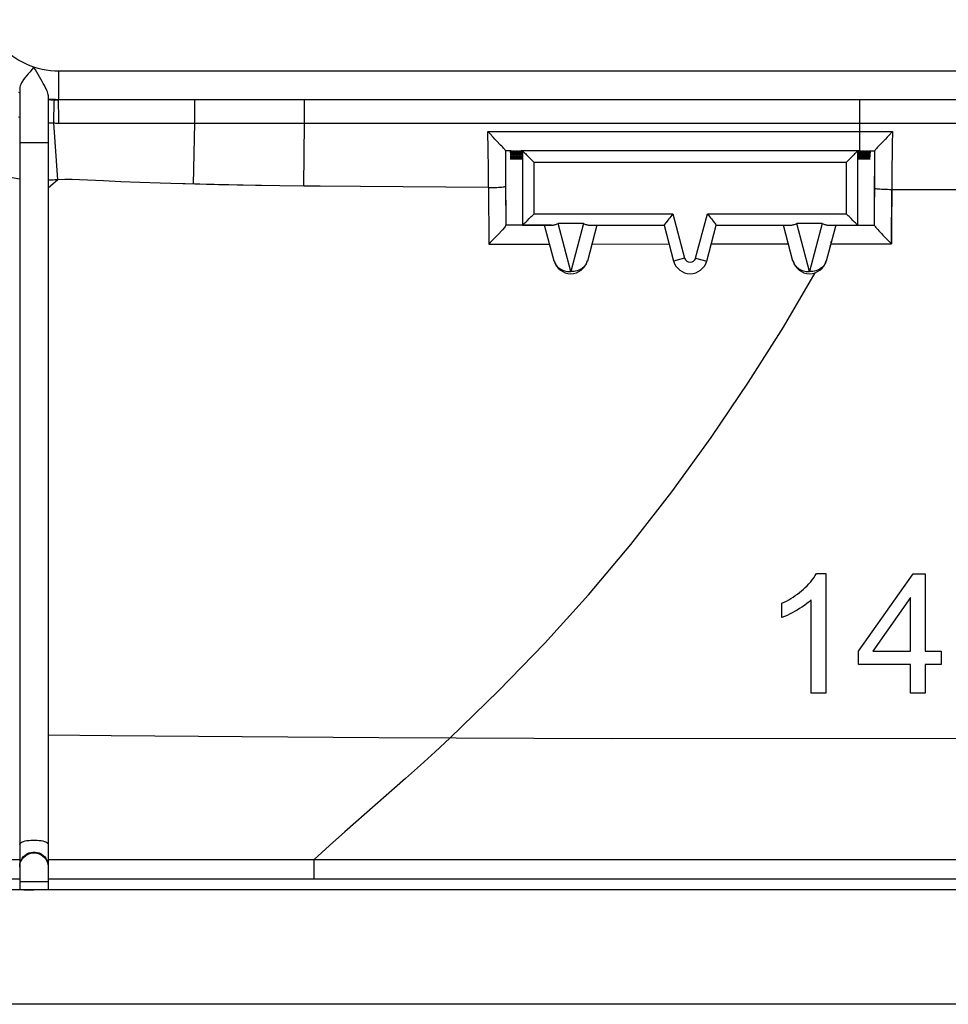
# Model space of a CAD drawing. Units: millimetres. Extents: x -60 to 60, y -40 to 40.
# Drawn here: x -34 to -18, y -40 to -23 of the extents above; entities that cross this region are included whole.
import ezdxf

# ---------------------------------------------------------------- set-up
doc = ezdxf.new("R2010")
doc.units = ezdxf.units.MM
doc.header["$LTSCALE"] = 16.335
doc.layers.get('0').update_dxf_attribs({"linetype": 'CONTINUOUS'})
for name, color, linetype in [('ASSI', 7, 'CONTINUOUS'), ('DRAFT', 7, 'CONTINUOUS'), ('RACCORDO', 7, 'CONTINUOUS')]:
    doc.layers.add(name, color=color, linetype=linetype)

msp = doc.modelspace()

# ---------------------------------------------------------------- linework, layer by layer
at = {"color": 7, "linetype": 'CONTINUOUS'}
for p, q in [((-33.915, -24.256), (-33.915, -38.165)), ((-34.415, -25.081), (-34.415, -38.165)), ((-25.967, -25.148), (-25.986, -25.128)), ((-25.903, -25.226), (-25.904, -25.224)), ((-25.902, -25.228), (-25.903, -25.226)), ((-25.818, -25.231), (-25.899, -25.231)), ((-19.512, -25.231), (-19.431, -25.231)), ((-25.601, -26.531), (-25.093, -26.531)), ((-25.047, -27.159), (-25.215, -26.531)), ((-24.299, -26.531), (-24.467, -27.159)), ((-24.421, -26.531), (-23.123, -26.531)), ((-22.207, -26.531), (-20.909, -26.531)), ((-20.863, -27.159), (-21.031, -26.531)), ((-20.115, -26.531), (-20.283, -27.159)), ((-20.237, -26.531), (-19.73, -26.531)), ((-20.452, -32.631), (-20.287, -32.631)), ((-20.287, -32.631), (-20.287, -34.731)), ((-19.713, -33.995), (-18.759, -32.64)), ((-18.759, -32.64), (-18.549, -32.64)), ((-18.549, -32.64), (-18.549, -33.995)), ((-20.543, -34.731), (-20.543, -33.095)), ((-18.806, -33.052), (-19.461, -33.995)), ((-18.806, -33.995), (-18.806, -33.052)), ((-21.057, -33.404), (-21.057, -33.156)), ((-19.713, -34.23), (-19.713, -33.995)), ((-19.461, -33.995), (-18.806, -33.995)), ((-18.549, -33.995), (-18.267, -33.995)), ((-18.267, -33.995), (-18.267, -34.23)), ((-18.806, -34.23), (-19.713, -34.23)), ((-18.806, -34.731), (-18.806, -34.23)), ((-18.267, -34.23), (-18.549, -34.23)), ((-18.549, -34.23), (-18.549, -34.731)), ((-20.287, -34.731), (-20.543, -34.731)), ((-18.549, -34.731), (-18.806, -34.731)), ((-34.415, -37.778), (-34.412, -37.725)), ((-34.412, -37.725), (-34.404, -37.689)), ((56.891, -38.178), (-57.221, -38.178)), ((56.891, -40.181), (-57.221, -40.181))]:
    msp.add_line(p, q, dxfattribs=at)
at = {"color": 253, "linetype": 'CONTINUOUS'}
for p, q in [((-19.691, -25.212), (-19.691, -24.743)), ((-26.204, -25.211), (-26.21, -24.889)), ((-26.21, -24.889), (-19.121, -24.889)), ((-19.121, -24.889), (-19.124, -25.111)), ((-34.415, -25.081), (-34.412, -25.081)), ((-26.201, -25.54), (-26.204, -25.211)), ((-25.904, -25.224), (-25.9, -25.641)), ((-19.691, -25.231), (-19.691, -25.212)), ((-19.429, -25.446), (-19.426, -25.224)), ((-19.432, -25.887), (-19.429, -25.446)), ((-26.198, -25.873), (-26.201, -25.54)), ((-25.9, -25.641), (-25.899, -25.848)), ((-19.13, -25.565), (-19.132, -25.91)), ((-32.64, -25.771), (-32.946, -25.756)), ((-32.31, -25.784), (-32.64, -25.771)), ((-31.954, -25.797), (-32.31, -25.784)), ((-30.285, -25.835), (-30.933, -25.822)), ((-29.433, -25.847), (-30.285, -25.835)), ((-25.4, -26.331), (-22.97, -26.331)), ((-22.361, -26.331), (-19.93, -26.331)), ((-24.757, -27.341), (-24.981, -26.504)), ((-24.533, -26.504), (-24.981, -26.504)), ((-24.533, -26.504), (-24.757, -27.341)), ((-20.349, -26.504), (-20.797, -26.504)), ((-20.573, -27.341), (-20.797, -26.504)), ((-20.349, -26.504), (-20.573, -27.341)), ((-25.047, -27.159), (-25.042, -27.176)), ((-24.467, -27.159), (-24.473, -27.176)), ((-20.863, -27.159), (-20.858, -27.176)), ((-20.283, -27.159), (-20.289, -27.176)), ((-34.415, -38.028), (-33.915, -38.028))]:
    msp.add_line(p, q, dxfattribs=at)
at = {"color": 7, "linetype": 'CONTINUOUS'}
for points in [[(-26.116, -24.992), (-26.177, -24.924), (-26.21, -24.889)], [(-25.986, -25.128), (-26.058, -25.053), (-26.086, -25.023), (-26.116, -24.992)], [(-19.121, -24.889), (-19.184, -24.959), (-19.214, -24.992), (-19.244, -25.024)], [(-25.914, -25.208), (-25.923, -25.196), (-25.935, -25.182), (-25.95, -25.166), (-25.967, -25.148)], [(-19.244, -25.024), (-19.322, -25.106), (-19.344, -25.128), (-19.364, -25.148), (-19.381, -25.167), (-19.395, -25.183), (-19.407, -25.196), (-19.417, -25.208), (-19.423, -25.217), (-19.426, -25.224)], [(-25.904, -25.224), (-25.907, -25.217), (-25.914, -25.208)], [(-25.899, -25.231), (-25.9, -25.231), (-25.901, -25.23), (-25.901, -25.229), (-25.902, -25.228)], [(-19.426, -25.224), (-19.427, -25.226), (-19.428, -25.228), (-19.429, -25.229), (-19.429, -25.23), (-19.43, -25.231), (-19.431, -25.231)], [(-25.093, -26.531), (-25.08, -26.531), (-25.068, -26.53), (-25.055, -26.528), (-25.042, -26.525), (-25.03, -26.522), (-25.018, -26.519), (-25.005, -26.514), (-24.993, -26.51), (-24.981, -26.504)], [(-24.533, -26.504), (-24.521, -26.51), (-24.509, -26.514), (-24.497, -26.519), (-24.484, -26.522), (-24.472, -26.525), (-24.459, -26.528), (-24.447, -26.53), (-24.434, -26.531), (-24.421, -26.531)], [(-20.909, -26.531), (-20.896, -26.531), (-20.884, -26.53), (-20.871, -26.528), (-20.858, -26.525), (-20.846, -26.522), (-20.834, -26.519), (-20.821, -26.514), (-20.809, -26.51), (-20.797, -26.504)], [(-20.349, -26.504), (-20.337, -26.51), (-20.325, -26.514), (-20.312, -26.519), (-20.3, -26.522), (-20.288, -26.525), (-20.275, -26.528), (-20.263, -26.53), (-20.25, -26.531), (-20.237, -26.531)], [(-21.057, -33.156), (-21.016, -33.136), (-20.976, -33.116), (-20.937, -33.094), (-20.898, -33.071), (-20.859, -33.047), (-20.822, -33.022), (-20.785, -32.996), (-20.749, -32.968), (-20.714, -32.94), (-20.68, -32.91), (-20.647, -32.88), (-20.614, -32.848), (-20.583, -32.816), (-20.553, -32.782), (-20.525, -32.746), (-20.498, -32.71), (-20.474, -32.671), (-20.452, -32.631)], [(-20.543, -33.095), (-20.582, -33.13), (-20.622, -33.162), (-20.664, -33.193), (-20.706, -33.222), (-20.749, -33.249), (-20.792, -33.275), (-20.835, -33.3), (-20.879, -33.323), (-20.923, -33.346)], [(-20.923, -33.346), (-20.967, -33.367), (-21.012, -33.387), (-21.057, -33.404)], [(-34.404, -37.689), (-34.39, -37.654), (-34.372, -37.622), (-34.348, -37.592)], [(-34.39, -37.67), (-34.372, -37.637), (-34.348, -37.608), (-34.321, -37.583), (-34.29, -37.562), (-34.256, -37.546), (-34.221, -37.535), (-34.184, -37.529), (-34.146, -37.529), (-34.109, -37.535), (-34.074, -37.546), (-34.04, -37.562), (-34.009, -37.583), (-33.982, -37.608), (-33.959, -37.637), (-33.94, -37.67), (-33.926, -37.705), (-33.918, -37.741)], [(-34.348, -37.592), (-34.321, -37.567), (-34.29, -37.546), (-34.256, -37.53), (-34.221, -37.519), (-34.184, -37.513), (-34.146, -37.513), (-34.109, -37.519), (-34.074, -37.53), (-34.04, -37.546), (-34.009, -37.567), (-33.982, -37.592)], [(-33.982, -37.592), (-33.959, -37.622), (-33.94, -37.654), (-33.926, -37.689), (-33.918, -37.725), (-33.915, -37.778)], [(-34.412, -37.741), (-34.404, -37.705), (-34.39, -37.67)]]:
    msp.add_lwpolyline(points, dxfattribs=at)
at = {"color": 253, "linetype": 'CONTINUOUS'}
for points in [[(-34.412, -25.081), (-33.918, -25.081), (-33.915, -25.081)], [(-19.124, -25.111), (-19.126, -25.223), (-19.13, -25.565)], [(-32.946, -25.756), (-33.229, -25.742), (-33.365, -25.736), (-33.497, -25.733), (-33.624, -25.733), (-33.746, -25.734)], [(-30.933, -25.822), (-31.766, -25.803), (-31.954, -25.797)], [(-25.042, -27.176), (-25.035, -27.193), (-25.026, -27.211), (-25.014, -27.229), (-25, -27.247), (-24.984, -27.264), (-24.965, -27.281), (-24.944, -27.296), (-24.921, -27.309), (-24.896, -27.32), (-24.87, -27.329), (-24.843, -27.336), (-24.814, -27.34), (-24.786, -27.342), (-24.757, -27.341)], [(-24.473, -27.176), (-24.48, -27.193), (-24.489, -27.211), (-24.5, -27.229), (-24.514, -27.247), (-24.53, -27.264), (-24.549, -27.281), (-24.57, -27.296), (-24.593, -27.309), (-24.618, -27.32), (-24.644, -27.329), (-24.672, -27.336), (-24.7, -27.34), (-24.728, -27.342), (-24.757, -27.341)], [(-20.858, -27.176), (-20.851, -27.193), (-20.842, -27.211), (-20.83, -27.229), (-20.816, -27.247), (-20.8, -27.264), (-20.781, -27.281), (-20.76, -27.296), (-20.737, -27.309), (-20.712, -27.32), (-20.686, -27.329), (-20.658, -27.336), (-20.63, -27.34), (-20.602, -27.342), (-20.573, -27.341)], [(-20.289, -27.176), (-20.296, -27.193), (-20.305, -27.211), (-20.316, -27.229), (-20.33, -27.247), (-20.346, -27.264), (-20.365, -27.281), (-20.386, -27.296), (-20.409, -27.309), (-20.434, -27.32), (-20.46, -27.329), (-20.488, -27.336), (-20.516, -27.34), (-20.544, -27.342), (-20.573, -27.341)], [(-26.879, -35.52), (-26.022, -34.69), (-25.215, -33.858), (-24.446, -33.008), (-23.705, -32.126), (-22.987, -31.204), (-22.296, -30.25), (-21.642, -29.284), (-21.032, -28.317), (-20.473, -27.364)], [(-34.415, -37.38), (-34.412, -37.368), (-34.404, -37.357), (-34.39, -37.347), (-34.372, -37.337), (-34.348, -37.328), (-34.321, -37.32), (-34.29, -37.314), (-34.256, -37.309), (-34.221, -37.306), (-34.184, -37.304), (-34.146, -37.304), (-34.109, -37.306), (-34.074, -37.309), (-34.04, -37.314), (-34.009, -37.32), (-33.982, -37.328), (-33.959, -37.337), (-33.94, -37.347), (-33.926, -37.357), (-33.918, -37.368), (-33.915, -37.38)]]:
    msp.add_lwpolyline(points, dxfattribs=at)
at = {"color": 7, "linetype": 'CONTINUOUS'}
for centre in [(-24.757, -27.081), (-20.573, -27.081)]:
    msp.add_arc(centre, 0.3, 195, 345, dxfattribs=at)
msp.add_ellipse((-34.165, -38.165), major_axis=(0.25, 0), ratio=0.0524, start_param=-3.141593, end_param=-1.570796, dxfattribs=at)
at = {"layer": 'ASSI', "color": 253, "linetype": 'CONTINUOUS'}
for p, q in [((-33.727, -24.333), (-33.727, -23.833)), ((33.397, -23.833), (-33.727, -23.833)), ((-34.436, -24.202), (-34.415, -24.211)), ((-33.82, -24.336), (-33.808, -24.336)), ((-33.732, -24.341), (-33.732, -24.338)), ((-33.731, -24.668), (-33.732, -24.341)), ((-29.422, -24.743), (-29.422, -24.338)), ((-33.746, -25.734), (-33.817, -24.741)), ((-33.731, -24.742), (-33.731, -24.668)), ((-33.731, -24.742), (-33.682, -24.742)), ((-31.369, -25.812), (-31.343, -24.742)), ((-29.433, -25.847), (-29.422, -24.743)), ((-26.204, -25.211), (-26.21, -24.889)), ((-26.21, -24.889), (-19.121, -24.889)), ((-19.121, -24.889), (-19.124, -25.111)), ((-34.415, -25.081), (-34.412, -25.081)), ((-26.201, -25.54), (-26.204, -25.211)), ((-25.904, -25.224), (-25.9, -25.641)), ((-25.6, -26.531), (-25.6, -25.231)), ((-19.73, -25.231), (-19.73, -26.531)), ((-19.691, -25.231), (-19.691, -25.212)), ((-19.43, -25.557), (-19.426, -25.224)), ((-25.4, -26.331), (-25.4, -25.431)), ((-19.93, -25.431), (-25.4, -25.431)), ((-19.93, -25.431), (-19.93, -26.331)), ((-26.198, -25.873), (-26.201, -25.54)), ((-25.9, -25.641), (-25.895, -26.534)), ((-19.435, -26.534), (-19.43, -25.557)), ((-19.13, -25.565), (-19.136, -26.86)), ((-33.746, -25.734), (-33.915, -25.881)), ((-32.64, -25.771), (-32.946, -25.756)), ((-32.31, -25.784), (-32.64, -25.771)), ((-31.954, -25.797), (-32.31, -25.784)), ((-29.857, -25.841), (-30.5, -25.831)), ((-28.442, -25.856), (-29.857, -25.841)), ((-26.198, -25.873), (-28.442, -25.856)), ((-26.198, -25.873), (-26.194, -26.861)), ((-14.906, -25.919), (-19.132, -25.91)), ((-25.4, -26.331), (-22.97, -26.331)), ((-22.97, -26.331), (-22.762, -27.107)), ((-22.569, -27.107), (-22.361, -26.331)), ((-22.361, -26.331), (-19.93, -26.331)), ((-24.757, -27.341), (-24.981, -26.504)), ((-24.533, -26.504), (-24.981, -26.504)), ((-24.533, -26.504), (-24.757, -27.341)), ((-20.349, -26.504), (-20.797, -26.504)), ((-20.573, -27.341), (-20.797, -26.504)), ((-20.349, -26.504), (-20.573, -27.341)), ((-26.194, -26.861), (-25.127, -26.861)), ((-24.387, -26.861), (-23.035, -26.86)), ((-22.295, -26.86), (-20.943, -26.86)), ((-20.213, -26.898), (-20.192, -26.86)), ((-20.193, -26.86), (-20.193, -26.82)), ((-20.193, -26.86), (-19.136, -26.86)), ((-25.047, -27.159), (-25.042, -27.176)), ((-24.467, -27.159), (-24.473, -27.176)), ((-22.762, -27.107), (-22.955, -27.159)), ((-22.569, -27.107), (-22.375, -27.159)), ((-20.863, -27.159), (-20.858, -27.176)), ((-20.283, -27.159), (-20.289, -27.176)), ((-28.119, -35.514), (-30.519, -35.498)), ((-24.049, -35.528), (-28.119, -35.514)), ((-0.415, -35.525), (-24.049, -35.528)), ((-27.651, -36.224), (-28.715, -37.159)), ((-50.063, -37.622), (-34.415, -37.642)), ((-33.915, -37.642), (-0.415, -37.644)), ((-29.257, -37.985), (-29.257, -37.644)), ((-48.822, -37.986), (-34.415, -37.985)), ((-34.415, -38.028), (-33.915, -38.028)), ((-33.915, -37.985), (-0.415, -37.985))]:
    msp.add_line(p, q, dxfattribs=at)
at = {"layer": 'ASSI', "color": 7, "linetype": 'CONTINUOUS'}
for p, q in [((-34.415, -24.132), (-34.415, -38.165)), ((-33.915, -24.256), (-33.915, -38.165)), ((-33.813, -24.513), (-33.81, -24.449)), ((-33.81, -24.449), (-33.808, -24.376)), ((-0.415, -24.333), (-33.727, -24.333)), ((-25.967, -25.148), (-25.986, -25.128)), ((-25.903, -25.226), (-25.904, -25.224)), ((-25.902, -25.228), (-25.903, -25.226)), ((-25.802, -25.231), (-25.899, -25.231)), ((-25.818, -25.231), (-25.81, -25.381)), ((-25.81, -25.381), (-25.802, -25.231)), ((-25.792, -25.231), (-25.784, -25.381)), ((-25.792, -25.231), (-25.776, -25.231)), ((-25.784, -25.381), (-25.776, -25.231)), ((-25.766, -25.231), (-25.758, -25.381)), ((-25.766, -25.231), (-25.75, -25.231)), ((-25.758, -25.381), (-25.75, -25.231)), ((-25.74, -25.231), (-25.732, -25.381)), ((-25.74, -25.231), (-25.724, -25.231)), ((-25.732, -25.381), (-25.724, -25.231)), ((-25.713, -25.231), (-25.705, -25.381)), ((-25.713, -25.231), (-25.698, -25.231)), ((-25.705, -25.381), (-25.698, -25.231)), ((-25.687, -25.231), (-25.679, -25.381)), ((-25.687, -25.231), (-25.671, -25.231)), ((-25.679, -25.381), (-25.671, -25.231)), ((-25.661, -25.231), (-25.653, -25.381)), ((-25.661, -25.231), (-25.645, -25.231)), ((-25.653, -25.381), (-25.645, -25.231)), ((-25.635, -25.231), (-25.627, -25.381)), ((-19.695, -25.231), (-25.635, -25.231)), ((-25.627, -25.381), (-25.619, -25.231)), ((-19.703, -25.381), (-19.711, -25.231)), ((-19.695, -25.231), (-19.703, -25.381)), ((-19.685, -25.231), (-19.669, -25.231)), ((-19.677, -25.381), (-19.685, -25.231)), ((-19.669, -25.231), (-19.677, -25.381)), ((-19.659, -25.231), (-19.643, -25.231)), ((-19.651, -25.381), (-19.659, -25.231)), ((-19.643, -25.231), (-19.651, -25.381)), ((-19.633, -25.231), (-19.617, -25.231)), ((-19.625, -25.381), (-19.633, -25.231)), ((-19.617, -25.231), (-19.625, -25.381)), ((-19.606, -25.231), (-19.591, -25.231)), ((-19.599, -25.381), (-19.606, -25.231)), ((-19.591, -25.231), (-19.599, -25.381)), ((-19.58, -25.231), (-19.564, -25.231)), ((-19.572, -25.381), (-19.58, -25.231)), ((-19.564, -25.231), (-19.572, -25.381)), ((-19.554, -25.231), (-19.538, -25.231)), ((-19.546, -25.381), (-19.554, -25.231)), ((-19.538, -25.231), (-19.546, -25.381)), ((-19.528, -25.231), (-19.431, -25.231)), ((-19.52, -25.381), (-19.528, -25.231)), ((-19.512, -25.231), (-19.52, -25.381)), ((-25.093, -26.531), (-25.893, -26.531)), ((-25.047, -27.159), (-25.215, -26.531)), ((-24.299, -26.531), (-24.467, -27.159)), ((-24.421, -26.531), (-23.123, -26.531)), ((-23.123, -26.531), (-22.955, -27.159)), ((-22.375, -27.159), (-22.207, -26.531)), ((-22.207, -26.531), (-20.909, -26.531)), ((-20.863, -27.159), (-21.031, -26.531)), ((-20.115, -26.531), (-20.283, -27.159)), ((-20.237, -26.531), (-19.437, -26.531)), ((-26.169, -26.835), (-26.194, -26.861)), ((-20.452, -32.631), (-20.287, -32.631)), ((-20.287, -32.631), (-20.287, -34.731)), ((-19.713, -33.995), (-18.759, -32.64)), ((-18.759, -32.64), (-18.549, -32.64)), ((-18.549, -32.64), (-18.549, -33.995)), ((-20.543, -34.731), (-20.543, -33.095)), ((-18.806, -33.052), (-19.461, -33.995)), ((-18.806, -33.995), (-18.806, -33.052)), ((-21.057, -33.404), (-21.057, -33.156)), ((-19.713, -34.23), (-19.713, -33.995)), ((-19.461, -33.995), (-18.806, -33.995)), ((-18.549, -33.995), (-18.267, -33.995)), ((-18.267, -33.995), (-18.267, -34.23)), ((-18.806, -34.23), (-19.713, -34.23)), ((-18.806, -34.731), (-18.806, -34.23)), ((-18.267, -34.23), (-18.549, -34.23)), ((-18.549, -34.23), (-18.549, -34.731)), ((-20.287, -34.731), (-20.543, -34.731)), ((-18.549, -34.731), (-18.806, -34.731)), ((-34.415, -37.778), (-34.412, -37.725)), ((-34.412, -37.725), (-34.404, -37.689)), ((56.891, -38.178), (-57.221, -38.178)), ((56.891, -40.181), (-57.221, -40.181))]:
    msp.add_line(p, q, dxfattribs=at)
at = {"layer": 'ASSI', "color": 253, "linetype": 'CONTINUOUS'}
for points in [[(-34.165, -23.763), (-34.263, -23.726), (-34.357, -23.683), (-34.448, -23.633), (-34.534, -23.577), (-34.617, -23.514), (-34.694, -23.445), (-34.766, -23.371), (-34.833, -23.291), (-34.894, -23.207), (-34.947, -23.119), (-34.994, -23.027), (-35.035, -22.931)], [(-33.727, -23.833), (-33.802, -23.831), (-33.877, -23.825), (-33.95, -23.815), (-34.023, -23.802), (-34.094, -23.784), (-34.165, -23.763)], [(-34.415, -25.723), (-34.613, -25.692), (-34.81, -25.647), (-35.006, -25.59), (-35.201, -25.519), (-35.391, -25.434), (-35.575, -25.337), (-35.752, -25.229), (-35.921, -25.109), (-36.083, -24.979), (-36.234, -24.838), (-36.376, -24.688), (-36.509, -24.528), (-36.633, -24.358), (-36.745, -24.18), (-36.845, -23.994)], [(-33.727, -24.333), (-33.758, -24.333), (-33.79, -24.332), (-33.821, -24.331), (-33.853, -24.329), (-33.884, -24.327), (-33.915, -24.324)], [(-33.915, -24.329), (-33.903, -24.33), (-33.891, -24.331), (-33.879, -24.332), (-33.868, -24.333), (-33.856, -24.334), (-33.844, -24.335), (-33.832, -24.335), (-33.82, -24.336)], [(-33.808, -24.336), (-33.795, -24.337), (-33.782, -24.337), (-33.769, -24.338), (-33.757, -24.338), (-33.744, -24.338), (-33.732, -24.338)], [(-31.343, -24.742), (-31.343, -24.341), (-31.343, -24.338)], [(-19.691, -25.212), (-19.691, -24.341), (-19.69, -24.338)], [(-34.438, -24.632), (-34.415, -24.64)], [(-33.915, -24.736), (-33.899, -24.737), (-33.882, -24.738), (-33.866, -24.739), (-33.85, -24.74), (-33.833, -24.741), (-33.817, -24.741)], [(-33.817, -24.741), (-33.803, -24.741), (-33.788, -24.742), (-33.774, -24.742), (-33.76, -24.742), (-33.746, -24.742), (-33.731, -24.742)], [(-33.682, -24.742), (-33.588, -24.742), (-0.415, -24.743)], [(-34.412, -25.081), (-33.918, -25.081), (-33.915, -25.081)], [(-19.124, -25.111), (-19.126, -25.223), (-19.13, -25.565)], [(-33.746, -25.734), (-33.774, -25.737), (-33.802, -25.739), (-33.83, -25.741), (-33.858, -25.742), (-33.887, -25.744), (-33.915, -25.744)], [(-32.946, -25.756), (-33.229, -25.742), (-33.365, -25.736), (-33.497, -25.733), (-33.624, -25.733), (-33.746, -25.734)], [(-30.5, -25.831), (-31.766, -25.803), (-31.954, -25.797)], [(-26.198, -25.873), (-26.16, -25.873), (-26.123, -25.872), (-26.087, -25.871), (-26.053, -25.869), (-26.021, -25.867), (-25.992, -25.865), (-25.966, -25.863), (-25.944, -25.86), (-25.926, -25.857), (-25.912, -25.854), (-25.903, -25.851), (-25.899, -25.848)], [(-19.132, -25.91), (-19.17, -25.91), (-19.207, -25.909), (-19.243, -25.908), (-19.278, -25.907), (-19.31, -25.905), (-19.339, -25.903), (-19.364, -25.901), (-19.387, -25.898), (-19.405, -25.895), (-19.418, -25.893), (-19.427, -25.89), (-19.432, -25.887)], [(-20.203, -26.86), (-20.201, -26.86), (-20.2, -26.86), (-20.198, -26.86), (-20.196, -26.86), (-20.194, -26.86), (-20.193, -26.86)], [(-25.042, -27.176), (-25.035, -27.193), (-25.026, -27.211), (-25.014, -27.229), (-25, -27.247), (-24.984, -27.264), (-24.965, -27.281), (-24.944, -27.296), (-24.921, -27.309), (-24.896, -27.32), (-24.87, -27.329), (-24.843, -27.336), (-24.814, -27.34), (-24.786, -27.342), (-24.757, -27.341)], [(-24.473, -27.176), (-24.48, -27.193), (-24.489, -27.211), (-24.5, -27.229), (-24.514, -27.247), (-24.53, -27.264), (-24.549, -27.281), (-24.57, -27.296), (-24.593, -27.309), (-24.618, -27.32), (-24.644, -27.329), (-24.672, -27.336), (-24.7, -27.34), (-24.728, -27.342), (-24.757, -27.341)], [(-20.858, -27.176), (-20.851, -27.193), (-20.842, -27.211), (-20.83, -27.229), (-20.816, -27.247), (-20.8, -27.264), (-20.781, -27.281), (-20.76, -27.296), (-20.737, -27.309), (-20.712, -27.32), (-20.686, -27.329), (-20.658, -27.336), (-20.63, -27.34), (-20.602, -27.342), (-20.573, -27.341)], [(-20.289, -27.176), (-20.296, -27.193), (-20.305, -27.211), (-20.316, -27.229), (-20.33, -27.247), (-20.346, -27.264), (-20.365, -27.281), (-20.386, -27.296), (-20.409, -27.309), (-20.434, -27.32), (-20.46, -27.329), (-20.488, -27.336), (-20.516, -27.34), (-20.544, -27.342), (-20.573, -27.341)], [(-26.879, -35.52), (-26.022, -34.69), (-25.215, -33.858), (-24.446, -33.008), (-23.705, -32.126), (-22.987, -31.204), (-22.296, -30.25), (-21.642, -29.284), (-21.032, -28.317), (-20.473, -27.364)], [(-30.519, -35.498), (-32.81, -35.476), (-33.915, -35.464)], [(-26.879, -35.52), (-27.134, -35.758), (-27.391, -35.992), (-27.651, -36.224)], [(-28.715, -37.159), (-28.985, -37.399), (-29.257, -37.644)], [(-34.415, -37.38), (-34.412, -37.368), (-34.404, -37.357), (-34.39, -37.347), (-34.372, -37.337), (-34.348, -37.328), (-34.321, -37.32), (-34.29, -37.314), (-34.256, -37.309), (-34.221, -37.306), (-34.184, -37.304), (-34.146, -37.304), (-34.109, -37.306), (-34.074, -37.309), (-34.04, -37.314), (-34.009, -37.32), (-33.982, -37.328), (-33.959, -37.337), (-33.94, -37.347), (-33.926, -37.357), (-33.918, -37.368), (-33.915, -37.38)]]:
    msp.add_lwpolyline(points, dxfattribs=at)
at = {"layer": 'ASSI', "color": 7, "linetype": 'CONTINUOUS'}
for points in [[(-34.165, -23.763), (-34.2, -23.804), (-34.234, -23.843), (-34.266, -23.88), (-34.295, -23.916), (-34.322, -23.95), (-34.346, -23.981), (-34.367, -24.011), (-34.384, -24.039), (-34.397, -24.065), (-34.407, -24.089), (-34.413, -24.112), (-34.415, -24.132)], [(-34.115, -23.853), (-34.14, -23.809), (-34.165, -23.763)], [(-33.915, -24.256), (-33.917, -24.239), (-33.921, -24.219), (-33.929, -24.196), (-33.939, -24.171), (-33.952, -24.143), (-33.967, -24.114), (-33.983, -24.082), (-34.002, -24.048), (-34.022, -24.013), (-34.115, -23.853)], [(-33.808, -24.376), (-33.808, -24.359), (-33.807, -24.347), (-33.807, -24.339), (-33.808, -24.336)], [(-33.817, -24.741), (-33.818, -24.704), (-33.818, -24.666), (-33.817, -24.627), (-33.816, -24.588), (-33.813, -24.513)], [(-26.116, -24.992), (-26.177, -24.924), (-26.21, -24.889)], [(-25.986, -25.128), (-26.058, -25.053), (-26.086, -25.023), (-26.116, -24.992)], [(-19.121, -24.889), (-19.184, -24.959), (-19.214, -24.992), (-19.244, -25.024)], [(-25.914, -25.208), (-25.923, -25.196), (-25.935, -25.182), (-25.95, -25.166), (-25.967, -25.148)], [(-19.244, -25.024), (-19.322, -25.106), (-19.344, -25.128), (-19.364, -25.148), (-19.381, -25.167), (-19.395, -25.183), (-19.407, -25.196), (-19.417, -25.208), (-19.423, -25.217), (-19.426, -25.224)], [(-25.904, -25.224), (-25.907, -25.217), (-25.914, -25.208)], [(-25.899, -25.231), (-25.9, -25.231), (-25.901, -25.23), (-25.901, -25.229), (-25.902, -25.228)], [(-25.6, -25.231), (-25.597, -25.235), (-25.591, -25.241), (-25.583, -25.249), (-25.572, -25.259), (-25.56, -25.271), (-25.547, -25.284), (-25.533, -25.299), (-25.518, -25.314), (-25.485, -25.346)], [(-25.485, -25.346), (-25.468, -25.363), (-25.451, -25.38), (-25.434, -25.397), (-25.417, -25.414), (-25.4, -25.431)], [(-19.813, -25.314), (-19.845, -25.346), (-19.862, -25.363), (-19.879, -25.38), (-19.896, -25.397), (-19.913, -25.414), (-19.93, -25.431)], [(-19.73, -25.231), (-19.733, -25.235), (-19.739, -25.241), (-19.748, -25.249), (-19.758, -25.259), (-19.77, -25.271), (-19.783, -25.284), (-19.797, -25.299), (-19.813, -25.314)], [(-19.426, -25.224), (-19.427, -25.226), (-19.428, -25.228), (-19.429, -25.229), (-19.429, -25.23), (-19.43, -25.231), (-19.431, -25.231)], [(-25.518, -26.448), (-25.485, -26.416), (-25.468, -26.399), (-25.451, -26.382), (-25.434, -26.365), (-25.417, -26.348), (-25.4, -26.331)], [(-22.97, -26.331), (-22.987, -26.354), (-23.005, -26.377), (-23.022, -26.4), (-23.039, -26.422), (-23.056, -26.444), (-23.085, -26.482)], [(-22.361, -26.331), (-22.343, -26.354), (-22.325, -26.377), (-22.308, -26.4), (-22.291, -26.422), (-22.274, -26.443), (-22.245, -26.482)], [(-19.845, -26.416), (-19.862, -26.399), (-19.879, -26.382), (-19.896, -26.365), (-19.913, -26.348), (-19.93, -26.331)], [(-25.895, -26.534), (-25.9, -26.544), (-25.909, -26.556), (-25.921, -26.571), (-25.955, -26.61)], [(-25.895, -26.534), (-25.895, -26.534), (-25.895, -26.533), (-25.895, -26.533), (-25.894, -26.532), (-25.894, -26.532), (-25.894, -26.532), (-25.894, -26.531), (-25.893, -26.531), (-25.893, -26.531)], [(-25.6, -26.531), (-25.597, -26.527), (-25.591, -26.521), (-25.583, -26.513), (-25.572, -26.503), (-25.56, -26.491), (-25.547, -26.478), (-25.533, -26.464), (-25.518, -26.448)], [(-25.093, -26.531), (-25.08, -26.531), (-25.068, -26.53), (-25.055, -26.528), (-25.042, -26.525), (-25.03, -26.522), (-25.018, -26.519), (-25.005, -26.514), (-24.993, -26.51), (-24.981, -26.504)], [(-24.533, -26.504), (-24.521, -26.51), (-24.509, -26.514), (-24.497, -26.519), (-24.484, -26.522), (-24.472, -26.525), (-24.459, -26.528), (-24.447, -26.53), (-24.434, -26.531), (-24.421, -26.531)], [(-23.085, -26.482), (-23.098, -26.498), (-23.108, -26.512), (-23.116, -26.522), (-23.121, -26.528), (-23.123, -26.531)], [(-22.245, -26.482), (-22.232, -26.498), (-22.222, -26.512), (-22.215, -26.522), (-22.21, -26.529), (-22.207, -26.531)], [(-20.909, -26.531), (-20.896, -26.531), (-20.884, -26.53), (-20.871, -26.528), (-20.858, -26.525), (-20.846, -26.522), (-20.834, -26.519), (-20.821, -26.514), (-20.809, -26.51), (-20.797, -26.504)], [(-20.349, -26.504), (-20.337, -26.51), (-20.325, -26.514), (-20.312, -26.519), (-20.3, -26.522), (-20.288, -26.525), (-20.275, -26.528), (-20.263, -26.53), (-20.25, -26.531), (-20.237, -26.531)], [(-19.73, -26.531), (-19.733, -26.527), (-19.739, -26.521), (-19.748, -26.513), (-19.758, -26.503), (-19.77, -26.491), (-19.783, -26.478), (-19.797, -26.464), (-19.813, -26.448), (-19.845, -26.416)], [(-19.435, -26.534), (-19.435, -26.534), (-19.435, -26.533), (-19.435, -26.533), (-19.436, -26.532), (-19.436, -26.532), (-19.436, -26.532), (-19.436, -26.531), (-19.437, -26.531), (-19.437, -26.531)], [(-19.435, -26.534), (-19.43, -26.544), (-19.421, -26.556), (-19.409, -26.57)], [(-26.019, -26.68), (-26.042, -26.705), (-26.092, -26.757)], [(-25.955, -26.61), (-25.974, -26.632), (-26.019, -26.68)], [(-19.409, -26.57), (-19.375, -26.609), (-19.356, -26.631)], [(-19.356, -26.631), (-19.312, -26.679), (-19.288, -26.704)], [(-19.288, -26.704), (-19.238, -26.756), (-19.213, -26.782)], [(-26.092, -26.757), (-26.118, -26.784), (-26.169, -26.835)], [(-19.213, -26.782), (-19.162, -26.834), (-19.136, -26.86)], [(-21.057, -33.156), (-21.016, -33.136), (-20.976, -33.116), (-20.937, -33.094), (-20.898, -33.071), (-20.859, -33.047), (-20.822, -33.022), (-20.785, -32.996), (-20.749, -32.968), (-20.714, -32.94), (-20.68, -32.91), (-20.647, -32.88), (-20.614, -32.848), (-20.583, -32.816), (-20.553, -32.782), (-20.525, -32.746), (-20.498, -32.71), (-20.474, -32.671), (-20.452, -32.631)], [(-20.543, -33.095), (-20.582, -33.13), (-20.622, -33.162), (-20.664, -33.193), (-20.706, -33.222), (-20.749, -33.249), (-20.792, -33.275), (-20.835, -33.3), (-20.879, -33.323), (-20.923, -33.346)], [(-20.923, -33.346), (-20.967, -33.367), (-21.012, -33.387), (-21.057, -33.404)], [(-34.404, -37.689), (-34.39, -37.654), (-34.372, -37.622), (-34.348, -37.592)], [(-34.39, -37.67), (-34.372, -37.637), (-34.348, -37.608), (-34.321, -37.583), (-34.29, -37.562), (-34.256, -37.546), (-34.221, -37.535), (-34.184, -37.529), (-34.146, -37.529), (-34.109, -37.535), (-34.074, -37.546), (-34.04, -37.562), (-34.009, -37.583), (-33.982, -37.608), (-33.959, -37.637), (-33.94, -37.67), (-33.926, -37.705), (-33.918, -37.741)], [(-34.348, -37.592), (-34.321, -37.567), (-34.29, -37.546), (-34.256, -37.53), (-34.221, -37.519), (-34.184, -37.513), (-34.146, -37.513), (-34.109, -37.519), (-34.074, -37.53), (-34.04, -37.546), (-34.009, -37.567), (-33.982, -37.592)], [(-33.982, -37.592), (-33.959, -37.622), (-33.94, -37.654), (-33.926, -37.689), (-33.918, -37.725), (-33.915, -37.778)], [(-34.412, -37.741), (-34.404, -37.705), (-34.39, -37.67)]]:
    msp.add_lwpolyline(points, dxfattribs=at)
for centre in [(-24.757, -27.081), (-22.665, -27.081), (-20.573, -27.081)]:
    msp.add_arc(centre, 0.3, 195, 345, dxfattribs=at)
at = {"layer": 'ASSI', "color": 253, "linetype": 'CONTINUOUS'}
msp.add_arc((-22.665, -27.081), 0.1, 195, 345, dxfattribs=at)
at = {"layer": 'ASSI', "color": 7, "linetype": 'CONTINUOUS'}
for centre, major_axis, ratio, start_param, end_param in [((-25.601, -25.431), (0, 0.2), 0.052408, -0.05236, 0), ((-19.73, -25.431), (0, 0.2), 0.052408, 0, 0.05236), ((-25.601, -26.331), (0, 0.2), 0.052408, -3.141593, -3.089233), ((-19.73, -26.331), (0, 0.2), 0.052408, -3.193953, -3.141593), ((-34.165, -38.165), (0.25, 0), 0.0524, -3.141593, -1.570796)]:
    msp.add_ellipse(centre, major_axis=major_axis, ratio=ratio, start_param=start_param, end_param=end_param, dxfattribs=at)
at = {"layer": 'DRAFT', "color": 7, "linetype": 'CONTINUOUS'}
for p, q in [((-25.818, -25.231), (-25.81, -25.381)), ((-25.818, -25.231), (-25.802, -25.231)), ((-25.81, -25.381), (-25.802, -25.231)), ((-25.792, -25.231), (-25.784, -25.381)), ((-25.792, -25.231), (-25.776, -25.231)), ((-25.784, -25.381), (-25.776, -25.231)), ((-25.766, -25.231), (-25.758, -25.381)), ((-25.766, -25.231), (-25.75, -25.231)), ((-25.758, -25.381), (-25.75, -25.231)), ((-25.74, -25.231), (-25.732, -25.381)), ((-25.74, -25.231), (-25.724, -25.231)), ((-25.732, -25.381), (-25.724, -25.231)), ((-25.713, -25.231), (-25.705, -25.381)), ((-25.713, -25.231), (-25.698, -25.231)), ((-25.705, -25.381), (-25.698, -25.231)), ((-25.687, -25.231), (-25.679, -25.381)), ((-25.687, -25.231), (-25.671, -25.231)), ((-25.679, -25.381), (-25.671, -25.231)), ((-25.661, -25.231), (-25.653, -25.381)), ((-25.661, -25.231), (-25.645, -25.231)), ((-25.653, -25.381), (-25.645, -25.231)), ((-25.635, -25.231), (-25.627, -25.381)), ((-25.635, -25.231), (-25.619, -25.231)), ((-25.627, -25.381), (-25.619, -25.231)), ((-19.711, -25.231), (-19.695, -25.231)), ((-19.703, -25.381), (-19.711, -25.231)), ((-19.695, -25.231), (-19.703, -25.381)), ((-19.685, -25.231), (-19.669, -25.231)), ((-19.677, -25.381), (-19.685, -25.231)), ((-19.669, -25.231), (-19.677, -25.381)), ((-19.659, -25.231), (-19.643, -25.231)), ((-19.651, -25.381), (-19.659, -25.231)), ((-19.643, -25.231), (-19.651, -25.381)), ((-19.633, -25.231), (-19.617, -25.231)), ((-19.625, -25.381), (-19.633, -25.231)), ((-19.617, -25.231), (-19.625, -25.381)), ((-19.606, -25.231), (-19.591, -25.231)), ((-19.599, -25.381), (-19.606, -25.231)), ((-19.591, -25.231), (-19.599, -25.381)), ((-19.58, -25.231), (-19.564, -25.231)), ((-19.572, -25.381), (-19.58, -25.231)), ((-19.564, -25.231), (-19.572, -25.381)), ((-19.554, -25.231), (-19.538, -25.231)), ((-19.546, -25.381), (-19.554, -25.231)), ((-19.538, -25.231), (-19.546, -25.381)), ((-19.528, -25.231), (-19.512, -25.231)), ((-19.52, -25.381), (-19.528, -25.231)), ((-19.512, -25.231), (-19.52, -25.381))]:
    msp.add_line(p, q, dxfattribs=at)
at = {"layer": 'RACCORDO', "color": 253, "linetype": 'CONTINUOUS'}
for p, q in [((-33.727, -24.333), (-33.727, -23.833)), ((33.397, -23.833), (-33.727, -23.833)), ((-33.732, -24.341), (-33.732, -24.338)), ((-33.731, -24.668), (-33.732, -24.341)), ((-29.422, -24.743), (-29.422, -24.338)), ((-33.746, -25.734), (-33.817, -24.741)), ((-33.731, -24.742), (-33.731, -24.668)), ((-33.731, -24.742), (-33.682, -24.742)), ((-31.369, -25.812), (-31.343, -24.742)), ((-29.433, -25.847), (-29.422, -24.743)), ((-20.041, -24.743), (-19.691, -24.743)), ((-25.6, -26.531), (-25.6, -25.231)), ((-19.73, -25.231), (-19.73, -26.531)), ((-25.4, -26.331), (-25.4, -25.431)), ((-19.93, -25.431), (-25.4, -25.431)), ((-19.93, -25.431), (-19.93, -26.331)), ((-28.442, -25.856), (-29.433, -25.847)), ((-26.198, -25.873), (-28.442, -25.856)), ((-26.198, -25.873), (-26.194, -26.861)), ((-25.899, -25.848), (-25.895, -26.534)), ((-19.435, -26.534), (-19.432, -25.887)), ((-19.136, -26.86), (-19.132, -25.91)), ((-14.906, -25.919), (-19.132, -25.91)), ((-22.97, -26.331), (-22.762, -27.107)), ((-22.569, -27.107), (-22.361, -26.331)), ((-26.194, -26.861), (-25.127, -26.861)), ((-24.387, -26.861), (-23.035, -26.86)), ((-22.295, -26.86), (-20.943, -26.86)), ((-20.213, -26.898), (-20.192, -26.86)), ((-20.193, -26.86), (-20.193, -26.82)), ((-20.193, -26.86), (-19.136, -26.86)), ((-22.762, -27.107), (-22.955, -27.159)), ((-22.569, -27.107), (-22.375, -27.159)), ((-27.651, -36.224), (-28.715, -37.159)), ((-29.257, -37.985), (-29.257, -37.644))]:
    msp.add_line(p, q, dxfattribs=at)
at = {"layer": 'RACCORDO', "color": 7, "linetype": 'CONTINUOUS'}
for p, q in [((-34.415, -24.132), (-34.415, -25.081)), ((-33.915, -24.256), (-33.915, -25.081)), ((-33.813, -24.513), (-33.81, -24.449)), ((-33.81, -24.449), (-33.808, -24.376)), ((-0.415, -24.333), (-33.727, -24.333)), ((-19.711, -25.231), (-25.619, -25.231)), ((-25.601, -26.531), (-25.893, -26.531)), ((-23.123, -26.531), (-22.955, -27.159)), ((-22.375, -27.159), (-22.207, -26.531)), ((-19.73, -26.531), (-19.437, -26.531)), ((-26.169, -26.835), (-26.194, -26.861))]:
    msp.add_line(p, q, dxfattribs=at)
at = {"layer": 'RACCORDO', "color": 253, "linetype": 'CONTINUOUS'}
for points in [[(-34.165, -23.763), (-34.263, -23.726), (-34.357, -23.683), (-34.448, -23.633), (-34.534, -23.577), (-34.617, -23.514), (-34.694, -23.445), (-34.766, -23.371), (-34.833, -23.291), (-34.894, -23.207), (-34.947, -23.119), (-34.994, -23.027), (-35.035, -22.931)], [(-33.727, -23.833), (-33.802, -23.831), (-33.877, -23.825), (-33.95, -23.815), (-34.023, -23.802), (-34.094, -23.784), (-34.165, -23.763)], [(-33.727, -24.333), (-33.758, -24.333), (-33.79, -24.332), (-33.821, -24.331), (-33.853, -24.329), (-33.884, -24.327), (-33.915, -24.324)], [(-33.808, -24.336), (-33.795, -24.337), (-33.782, -24.337), (-33.769, -24.338), (-33.757, -24.338), (-33.744, -24.338), (-33.732, -24.338)], [(-31.343, -24.742), (-31.343, -24.341), (-31.343, -24.338)], [(-19.691, -24.743), (-19.691, -24.341), (-19.69, -24.338)], [(-33.817, -24.741), (-33.803, -24.741), (-33.788, -24.742), (-33.774, -24.742), (-33.76, -24.742), (-33.746, -24.742), (-33.731, -24.742)], [(-33.682, -24.742), (-33.588, -24.742), (-20.041, -24.743)], [(-26.198, -25.873), (-26.16, -25.873), (-26.123, -25.872), (-26.087, -25.871), (-26.053, -25.869), (-26.021, -25.867), (-25.992, -25.865), (-25.966, -25.863), (-25.944, -25.86), (-25.926, -25.857), (-25.912, -25.854), (-25.903, -25.851), (-25.899, -25.848)], [(-19.132, -25.91), (-19.17, -25.91), (-19.207, -25.909), (-19.243, -25.908), (-19.278, -25.907), (-19.31, -25.905), (-19.339, -25.903), (-19.364, -25.901), (-19.387, -25.898), (-19.405, -25.895), (-19.418, -25.893), (-19.427, -25.89), (-19.432, -25.887)], [(-20.203, -26.86), (-20.201, -26.86), (-20.2, -26.86), (-20.198, -26.86), (-20.196, -26.86), (-20.194, -26.86), (-20.193, -26.86)], [(-26.879, -35.52), (-27.134, -35.758), (-27.391, -35.992), (-27.651, -36.224)], [(-28.715, -37.159), (-28.985, -37.399), (-29.257, -37.644)]]:
    msp.add_lwpolyline(points, dxfattribs=at)
at = {"layer": 'RACCORDO', "color": 7, "linetype": 'CONTINUOUS'}
for points in [[(-34.165, -23.763), (-34.2, -23.804), (-34.234, -23.843), (-34.266, -23.88), (-34.295, -23.916), (-34.322, -23.95), (-34.346, -23.981), (-34.367, -24.011), (-34.384, -24.039), (-34.397, -24.065), (-34.407, -24.089), (-34.413, -24.112), (-34.415, -24.132)], [(-34.115, -23.853), (-34.14, -23.809), (-34.165, -23.763)], [(-33.915, -24.256), (-33.917, -24.239), (-33.921, -24.219), (-33.929, -24.196), (-33.939, -24.171), (-33.952, -24.143), (-33.967, -24.114), (-33.983, -24.082), (-34.002, -24.048), (-34.022, -24.013), (-34.115, -23.853)], [(-33.808, -24.376), (-33.808, -24.359), (-33.807, -24.347), (-33.807, -24.339), (-33.808, -24.336)], [(-33.817, -24.741), (-33.818, -24.704), (-33.818, -24.666), (-33.817, -24.627), (-33.816, -24.588), (-33.813, -24.513)], [(-25.6, -25.231), (-25.597, -25.235), (-25.591, -25.241), (-25.583, -25.249), (-25.572, -25.259), (-25.56, -25.271), (-25.547, -25.284), (-25.533, -25.299), (-25.518, -25.314), (-25.485, -25.346)], [(-25.485, -25.346), (-25.468, -25.363), (-25.451, -25.38), (-25.434, -25.397), (-25.417, -25.414), (-25.4, -25.431)], [(-19.813, -25.314), (-19.845, -25.346), (-19.862, -25.363), (-19.879, -25.38), (-19.896, -25.397), (-19.913, -25.414), (-19.93, -25.431)], [(-19.73, -25.231), (-19.733, -25.235), (-19.739, -25.241), (-19.748, -25.249), (-19.758, -25.259), (-19.77, -25.271), (-19.783, -25.284), (-19.797, -25.299), (-19.813, -25.314)], [(-25.518, -26.448), (-25.485, -26.416), (-25.468, -26.399), (-25.451, -26.382), (-25.434, -26.365), (-25.417, -26.348), (-25.4, -26.331)], [(-22.97, -26.331), (-22.987, -26.354), (-23.005, -26.377), (-23.022, -26.4), (-23.039, -26.422), (-23.056, -26.444), (-23.085, -26.482)], [(-22.361, -26.331), (-22.343, -26.354), (-22.325, -26.377), (-22.308, -26.4), (-22.291, -26.422), (-22.274, -26.443), (-22.245, -26.482)], [(-19.845, -26.416), (-19.862, -26.399), (-19.879, -26.382), (-19.896, -26.365), (-19.913, -26.348), (-19.93, -26.331)], [(-25.895, -26.534), (-25.9, -26.544), (-25.909, -26.556), (-25.921, -26.571), (-25.955, -26.61)], [(-25.895, -26.534), (-25.895, -26.534), (-25.895, -26.533), (-25.895, -26.533), (-25.894, -26.532), (-25.894, -26.532), (-25.894, -26.532), (-25.894, -26.531), (-25.893, -26.531), (-25.893, -26.531)], [(-25.6, -26.531), (-25.597, -26.527), (-25.591, -26.521), (-25.583, -26.513), (-25.572, -26.503), (-25.56, -26.491), (-25.547, -26.478), (-25.533, -26.464), (-25.518, -26.448)], [(-23.085, -26.482), (-23.098, -26.498), (-23.108, -26.512), (-23.116, -26.522), (-23.121, -26.528), (-23.123, -26.531)], [(-22.245, -26.482), (-22.232, -26.498), (-22.222, -26.512), (-22.215, -26.522), (-22.21, -26.529), (-22.207, -26.531)], [(-19.73, -26.531), (-19.733, -26.527), (-19.739, -26.521), (-19.748, -26.513), (-19.758, -26.503), (-19.77, -26.491), (-19.783, -26.478), (-19.797, -26.464), (-19.813, -26.448), (-19.845, -26.416)], [(-19.435, -26.534), (-19.435, -26.534), (-19.435, -26.533), (-19.435, -26.533), (-19.436, -26.532), (-19.436, -26.532), (-19.436, -26.532), (-19.436, -26.531), (-19.437, -26.531), (-19.437, -26.531)], [(-19.435, -26.534), (-19.43, -26.544), (-19.421, -26.556), (-19.409, -26.57)], [(-26.019, -26.68), (-26.042, -26.705), (-26.092, -26.757)], [(-25.955, -26.61), (-25.974, -26.632), (-26.019, -26.68)], [(-19.409, -26.57), (-19.375, -26.609), (-19.356, -26.631)], [(-19.356, -26.631), (-19.312, -26.679), (-19.288, -26.704)], [(-19.288, -26.704), (-19.238, -26.756), (-19.213, -26.782)], [(-26.092, -26.757), (-26.118, -26.784), (-26.169, -26.835)], [(-19.213, -26.782), (-19.162, -26.834), (-19.136, -26.86)]]:
    msp.add_lwpolyline(points, dxfattribs=at)
msp.add_arc((-22.665, -27.081), 0.3, 195, 345, dxfattribs=at)
at = {"layer": 'RACCORDO', "color": 253, "linetype": 'CONTINUOUS'}
msp.add_arc((-22.665, -27.081), 0.1, 195, 345, dxfattribs=at)
at = {"layer": 'RACCORDO', "color": 7, "linetype": 'CONTINUOUS'}
for centre, start_param, end_param in [((-25.601, -25.431), -0.05236, 0), ((-19.73, -25.431), 0, 0.05236), ((-25.601, -26.331), -3.141593, -3.089233), ((-19.73, -26.331), -3.193953, -3.141593)]:
    msp.add_ellipse(centre, major_axis=(0, 0.2), ratio=0.052408, start_param=start_param, end_param=end_param, dxfattribs=at)

doc.saveas('drawing.dxf')
